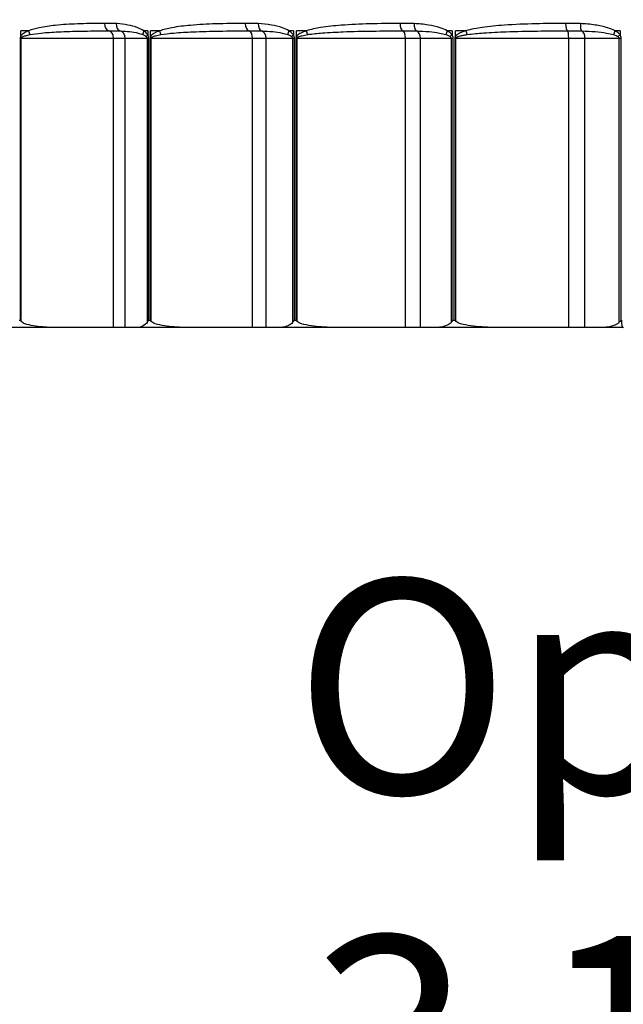
# Model space of a CAD drawing. Units: inches. Extents: x -1 to 66, y -1 to 40.3.
# Drawn here: x 30.7 to 31.7, y 4.1 to 5.8 of the extents above; entities that cross this region are included whole.
import ezdxf

# ---------------------------------------------------------------- set-up
doc = ezdxf.new("R2010")
doc.units = ezdxf.units.IN
doc.header["$MEASUREMENT"] = 0
doc.layers.add('Dimension (ANSI)', color=5, linetype='Continuous', lineweight=25)
doc.layers.add('Visible (ANSI)', color=7, linetype='Continuous', lineweight=25)
doc.styles.add('Arial', font='arial.ttf')
doc.dimstyles.new('Dimensions', dxfattribs={"dimtxt": 0.089844, "dimasz": 0.125, "dimexe": 0.0625, "dimexo": 0.125, "dimgap": 0.09, "dimtad": 0, "dimtih": 1, "dimtoh": 1, "dimzin": 0, "dimdsep": 46, "dimlunit": 5, "dimtxsty": 'Arial', "dimcen": 0, "dimadec": 0, "dimazin": 0, "dimtfac": 1, "dimtofl": 0, "dimtmove": 0, "dimatfit": 3, "dimfxl": 1, "dimfrac": 2, "dimtolj": 1, "dimtzin": 0, "dimarcsym": 0})

# ---------------------------------------------------------------- blocks, each defined once
blk = doc.blocks.new('*D7')
at = {"layer": 'Defpoints', "color": 0, "transparency": 16777216}
for p in [(30.1678, 5.2922), (34.1176, 5.2921), (34.1176, 4.077)]:
    blk.add_point(p, dxfattribs=at)
at = {"layer": 'Dimension (ANSI)', "color": 0, "lineweight": -2, "transparency": 16777216}
for p, q in [((30.1678, 4.7922), (30.1678, 3.827)), ((34.1176, 4.7921), (34.1176, 3.827)), ((30.6678, 4.077), (31.1678, 4.077)), ((33.6176, 4.077), (33.1176, 4.077))]:
    blk.add_line(p, q, dxfattribs=at)
at = {"layer": 'Dimension (ANSI)', "color": 0, "transparency": 16777216}
for points in [[(30.6678, 4.1603), (30.6678, 3.9936), (30.1678, 4.077)], [(33.6176, 4.1603), (33.6176, 3.9936), (34.1176, 4.077)]]:
    blk.add_solid(points, dxfattribs=at)
at = {"layer": 'Dimension (ANSI)', "color": 0, "transparency": 16777216, "insert": (32.1427, 4.077), "char_height": 0.359375, "attachment_point": 5, "style": 'Arial'}
blk.add_mtext('\\A1;Opening\\P3 15/16"\\P [10.03cm]', dxfattribs=at)
blk = doc.blocks.new('*D6')
at = {"layer": 'Defpoints', "color": 0, "transparency": 16777216}
for p in [(27.6427, 7.7797), (36.6427, 7.7797), (36.6427, 1.9076)]:
    blk.add_point(p, dxfattribs=at)
at = {"layer": 'Dimension (ANSI)', "color": 0, "lineweight": -2, "transparency": 16777216}
for p, q in [((27.6427, 7.2797), (27.6427, 1.6576)), ((36.6427, 7.2797), (36.6427, 1.6576)), ((28.1427, 1.9076), (29.3465, 1.9076)), ((36.1427, 1.9076), (34.9389, 1.9076))]:
    blk.add_line(p, q, dxfattribs=at)
at = {"layer": 'Dimension (ANSI)', "color": 0, "transparency": 16777216}
for points in [[(28.1427, 1.9909), (28.1427, 1.8242), (27.6427, 1.9076)], [(36.1427, 1.9909), (36.1427, 1.8242), (36.6427, 1.9076)]]:
    blk.add_solid(points, dxfattribs=at)
at = {"layer": 'Dimension (ANSI)', "color": 0, "transparency": 16777216, "insert": (32.1427, 1.9076), "char_height": 0.359375, "attachment_point": 5, "style": 'Arial'}
blk.add_mtext('\\A1;Width\\P9" x 9"\\P[22.86cm] x [22.86cm]', dxfattribs=at)

msp = doc.modelspace()

# ---------------------------------------------------------------- linework, layer by layer
at = {"layer": 'Visible (ANSI)', "color": 1}
for p, q in [((30.72161, 5.77869), (30.70843, 5.77869)), ((30.70843, 5.76923), (30.70843, 5.77869)), ((30.92209, 5.77869), (30.91534, 5.77869)), ((30.92209, 5.77869), (30.92209, 5.77185)), ((30.9419, 5.77869), (30.92682, 5.77869)), ((30.92682, 5.76923), (30.92682, 5.77869)), ((31.16714, 5.77869), (31.15967, 5.77869)), ((31.16714, 5.77869), (31.16714, 5.77185)), ((31.18902, 5.77869), (31.17236, 5.77869)), ((31.17236, 5.76923), (31.17236, 5.77869)), ((31.43398, 5.77869), (31.42595, 5.77869)), ((31.43398, 5.77869), (31.43398, 5.77185)), ((31.45743, 5.77869), (31.43958, 5.77869)), ((31.43958, 5.76923), (31.43958, 5.77869)), ((31.71664, 5.77869), (31.70825, 5.77869)), ((31.71664, 5.77869), (31.71664, 5.77185)), ((30.70769, 5.76619), (30.7093, 5.76619)), ((30.70769, 5.76619), (30.70769, 5.29219)), ((30.7093, 5.29005), (30.7093, 5.76619)), ((30.7093, 5.76619), (30.86431, 5.76619)), ((30.86431, 5.76619), (30.88428, 5.76619)), ((30.86431, 5.27969), (30.86431, 5.76619)), ((30.88428, 5.76619), (30.92097, 5.76619)), ((30.88428, 5.27969), (30.88428, 5.76619)), ((30.92097, 5.76619), (30.9237, 5.76619)), ((30.92097, 5.76619), (30.92097, 5.28822)), ((30.9237, 5.29219), (30.9237, 5.76619)), ((30.92596, 5.76619), (30.92777, 5.76619)), ((30.92596, 5.76619), (30.92596, 5.29219)), ((30.92777, 5.29005), (30.92777, 5.76619)), ((30.92777, 5.76619), (31.09826, 5.76619)), ((31.09826, 5.76619), (31.12116, 5.76619)), ((31.09826, 5.27969), (31.09826, 5.76619)), ((31.12116, 5.76619), (31.16577, 5.76619)), ((31.12116, 5.27969), (31.12116, 5.76619)), ((31.16577, 5.76619), (31.16892, 5.76619)), ((31.16577, 5.76619), (31.16577, 5.28822)), ((31.16892, 5.29219), (31.16892, 5.76619)), ((31.17142, 5.76619), (31.17338, 5.76619)), ((31.17142, 5.76619), (31.17142, 5.29219)), ((31.17338, 5.29005), (31.17338, 5.76619)), ((31.17338, 5.76619), (31.35554, 5.76619)), ((31.35554, 5.76619), (31.38086, 5.76619)), ((31.35554, 5.27969), (31.35554, 5.76619)), ((31.38086, 5.76619), (31.4324, 5.76619)), ((31.38086, 5.27969), (31.38086, 5.76619)), ((31.4324, 5.76619), (31.43589, 5.76619)), ((31.4324, 5.76619), (31.4324, 5.28822)), ((31.43589, 5.29219), (31.43589, 5.76619)), ((31.43857, 5.76619), (31.44065, 5.76619)), ((31.43857, 5.76619), (31.43857, 5.29219)), ((31.44065, 5.29005), (31.44065, 5.76619)), ((31.44065, 5.76619), (31.6304, 5.76619)), ((31.6304, 5.76619), (31.65758, 5.76619)), ((31.6304, 5.27969), (31.6304, 5.76619)), ((31.65758, 5.76619), (31.71489, 5.76619)), ((31.65758, 5.27969), (31.65758, 5.76619)), ((31.71489, 5.76619), (31.71865, 5.76619)), ((31.71489, 5.76619), (31.71489, 5.28822)), ((31.71865, 5.29219), (31.71865, 5.76619)), ((30.70572, 5.29219), (30.70769, 5.29219)), ((30.9237, 5.29219), (30.92596, 5.29219)), ((31.16892, 5.29219), (31.17142, 5.29219)), ((31.43589, 5.29219), (31.43857, 5.29219)), ((31.71865, 5.29219), (31.71914, 5.29219)), ((30.7747, 5.27969), (30.68739, 5.27969)), ((30.86431, 5.27969), (30.7747, 5.27969)), ((30.88428, 5.27969), (30.86431, 5.27969)), ((30.89987, 5.27969), (30.88428, 5.27969)), ((30.9997, 5.27969), (30.89987, 5.27969)), ((31.09826, 5.27969), (30.9997, 5.27969)), ((31.12116, 5.27969), (31.09826, 5.27969)), ((31.14012, 5.27969), (31.12116, 5.27969)), ((31.25023, 5.27969), (31.14012, 5.27969)), ((31.35554, 5.27969), (31.25023, 5.27969)), ((31.38086, 5.27969), (31.35554, 5.27969)), ((31.40277, 5.27969), (31.38086, 5.27969)), ((31.5207, 5.27969), (31.40277, 5.27969)), ((31.6304, 5.27969), (31.5207, 5.27969)), ((31.65758, 5.27969), (31.6304, 5.27969)), ((31.68194, 5.27969), (31.65758, 5.27969)), ((31.72182, 5.27969), (31.68194, 5.27969)), ((31.72251, 5.27969), (31.72182, 5.27969))]:
    msp.add_line(p, q, dxfattribs=at)
for centre, major_axis, ratio, start_param, end_param in [((30.7306, 5.77869), (-0.00469, 0.01159), 0.6927155, 1.2975625, 1.8436621), ((30.85745, 5.79117), (0.00005, -0.0125), 0.6548984, 4.7098044, 6.2403086), ((30.85684, 5.76619), (0, 0.0125), 0.5973618, 4.712389, 6.2427829), ((30.87702, 5.7909), (-0.00072, -0.01248), 0.6443039, 4.7494859, 6.1734), ((30.87383, 5.76619), (0, 0.0125), 0.8359592, 4.712389, 6.1299015), ((30.92311, 5.77869), (-0.00713, -0.01027), 0.5459665, 5.0745546, 5.6799914), ((30.9495, 5.77869), (-0.00417, 0.01178), 0.5853329, 1.3665562, 1.9126558), ((31.09284, 5.79117), (0.00004, -0.0125), 0.5349508, 4.7105006, 6.2410047), ((31.09237, 5.76619), (0, 0.0125), 0.4711621, 4.712389, 6.2427829), ((31.11469, 5.7909), (-0.00065, -0.01248), 0.5233133, 4.7394274, 6.1633416), ((31.11185, 5.76619), (0, 0.0125), 0.744829, 4.712389, 6.1299015), ((31.16589, 5.77869), (-0.00664, -0.01059), 0.4372818, 4.9799283, 5.5853651), ((31.19505, 5.77869), (-0.00382, 0.0119), 0.464875, 1.4227421, 1.9688417), ((31.35169, 5.79117), (0.00004, -0.0125), 0.4030533, 4.7110755, 6.2415796), ((31.35136, 5.76619), (0, 0.0125), 0.3344373, 4.712389, 6.2427829), ((31.37533, 5.7909), (-0.0006, -0.01249), 0.3906326, 4.7310711, 6.1549852), ((31.3729, 5.76619), (0, 0.0125), 0.6370607, 4.712389, 6.1299015), ((31.43049, 5.77869), (-0.0063, -0.0108), 0.3188288, 4.8963119, 5.5017487), ((31.46177, 5.77869), (-0.00359, 0.01197), 0.3340326, 1.4710668, 2.0171664), ((31.62821, 5.79117), (0.00004, -0.0125), 0.2621523, 4.7115788, 6.2420829), ((31.62802, 5.76619), (0, 0.0125), 0.1902418, 4.712389, 6.2427829), ((31.65311, 5.7909), (-0.00057, -0.01249), 0.2492259, 4.7237183, 6.1476325), ((31.65115, 5.76619), (0, 0.0125), 0.5150614, 4.712389, 6.1299015), ((31.711, 5.77869), (-0.00609, -0.01092), 0.1932538, 4.8196831, 5.4251199), ((30.71751, 5.76923), (0.01122, -0.00551), 0.421881, 4.0022322, 4.2132039), ((30.92982, 5.77185), (0.01084, 0.00623), 0.364646, 2.1363511, 2.530122), ((30.93451, 5.76923), (0.01089, -0.00613), 0.3576442, 4.1460067, 4.3569785), ((31.17331, 5.77185), (0.01055, 0.0067), 0.2914402, 2.0008386, 2.3946095), ((31.1785, 5.76923), (0.01062, -0.0066), 0.2854182, 4.2819682, 4.4929399), ((31.43846, 5.77185), (0.01033, 0.00704), 0.2117241, 1.8717664, 2.2655373), ((31.44403, 5.76923), (0.0104, -0.00694), 0.2068164, 4.4117068, 4.6226785), ((31.71934, 5.77185), (0.01018, 0.00726), 0.1272785, 1.7473092, 2.1410801), ((31.72182, 5.29219), (0, -0.0125), 0.2144551, 4.712389, 6.2831853)]:
    msp.add_ellipse(centre, major_axis=major_axis, ratio=ratio, start_param=start_param, end_param=end_param, dxfattribs=at)
for points, knots in [([(30.72161, 5.77869), (30.72035, 5.77819), (30.7191, 5.77764), (30.71662, 5.77642), (30.71537, 5.77574), (30.71329, 5.7744), (30.71243, 5.77378), (30.71087, 5.77245), (30.71016, 5.77175), (30.70912, 5.77042), (30.70874, 5.76986), (30.70843, 5.76923)], [0, 0, 0, 0, 0.014244994, 0.014244994, 0.028773786, 0.028773786, 0.039286341, 0.039286341, 0.048699799, 0.048699799, 0.05458321, 0.05458321, 0.05458321, 0.05458321]), ([(30.84926, 5.79117), (30.84763, 5.79117), (30.84599, 5.79116), (30.83069, 5.79106), (30.81719, 5.79086), (30.79125, 5.78989), (30.77878, 5.78916), (30.75728, 5.78695), (30.74818, 5.78571), (30.73326, 5.78253), (30.72735, 5.781), (30.72161, 5.77869)], [-0.44625696, -0.44625696, -0.44625696, -0.44625696, -0.42987448, -0.42987448, -0.29240889, -0.29240889, -0.16244938, -0.16244938, -0.06496424, -0.06496424, 0, 0, 0, 0]), ([(30.72414, 5.77244), (30.73023, 5.7736), (30.7365, 5.77436), (30.75227, 5.77595), (30.76185, 5.77657), (30.78437, 5.77768), (30.79736, 5.77804), (30.82423, 5.77853), (30.83813, 5.77863), (30.8538, 5.77868), (30.85547, 5.77868), (30.85715, 5.77868)], [0, 0, 0, 0, 0.06496424, 0.06496424, 0.16244938, 0.16244938, 0.29240889, 0.29240889, 0.42987448, 0.42987448, 0.44625696, 0.44625696, 0.44625696, 0.44625696]), ([(30.86896, 5.7909), (30.86566, 5.79109), (30.86237, 5.79114), (30.8558, 5.79119), (30.85253, 5.79119), (30.84926, 5.79117)], [-0.065423581, -0.065423581, -0.065423581, -0.065423581, -0.032711791, -0.032711791, 0, 0, 0, 0]), ([(30.85715, 5.77868), (30.86046, 5.77869), (30.86369, 5.77869), (30.86981, 5.77867), (30.87271, 5.77864), (30.87542, 5.77855)], [0, 0, 0, 0, 0.032711791, 0.032711791, 0.065423581, 0.065423581, 0.065423581, 0.065423581]), ([(30.91534, 5.77869), (30.91219, 5.78087), (30.90881, 5.78248), (30.89995, 5.78598), (30.89435, 5.78743), (30.88276, 5.78966), (30.87677, 5.79038), (30.87019, 5.79083), (30.86957, 5.79086), (30.86896, 5.7909)], [-0.37197256, -0.37197256, -0.37197256, -0.37197256, -0.33726126, -0.33726126, -0.28172317, -0.28172317, -0.22251946, -0.22251946, -0.21641863, -0.21641863, -0.21641863, -0.21641863]), ([(30.87542, 5.77855), (30.87594, 5.77853), (30.87646, 5.77851), (30.88197, 5.77829), (30.88698, 5.77793), (30.89664, 5.77681), (30.9013, 5.77609), (30.90866, 5.77434), (30.91145, 5.77353), (30.91406, 5.77244)], [0.21641863, 0.21641863, 0.21641863, 0.21641863, 0.22251946, 0.22251946, 0.28172317, 0.28172317, 0.33726126, 0.33726126, 0.37197256, 0.37197256, 0.37197256, 0.37197256]), ([(30.92209, 5.77185), (30.92168, 5.77257), (30.92121, 5.77324), (30.9199, 5.77487), (30.91901, 5.77576), (30.9172, 5.77734), (30.91628, 5.77804), (30.91534, 5.77869)], [0, 0, 0, 0, 0.006793275, 0.006793275, 0.017662514, 0.017662514, 0.028023895, 0.028023895, 0.028023895, 0.028023895]), ([(30.9419, 5.77869), (30.94042, 5.77817), (30.93896, 5.77761), (30.93609, 5.77637), (30.93468, 5.7757), (30.93234, 5.77437), (30.93138, 5.77377), (30.92961, 5.77245), (30.92879, 5.77175), (30.9276, 5.77042), (30.92717, 5.76986), (30.92682, 5.76923)], [0, 0, 0, 0, 0.014645822, 0.014645822, 0.028996454, 0.028996454, 0.039286309, 0.039286309, 0.048699766, 0.048699766, 0.054583178, 0.054583178, 0.054583178, 0.054583178]), ([(31.08616, 5.79117), (31.08596, 5.79117), (31.08576, 5.79117), (31.06913, 5.79111), (31.05287, 5.79092), (31.02231, 5.78995), (31.00799, 5.78924), (30.98332, 5.78703), (30.9729, 5.78581), (30.95562, 5.78263), (30.94866, 5.78107), (30.9419, 5.77869)], [-0.44627446, -0.44627446, -0.44627446, -0.44627446, -0.44450365, -0.44450365, -0.29709245, -0.29709245, -0.16505136, -0.16505136, -0.06693344, -0.06693344, 0, 0, 0, 0]), ([(30.9444, 5.77244), (30.95144, 5.77363), (30.95867, 5.77441), (30.9766, 5.776), (30.98737, 5.77661), (31.01281, 5.77772), (31.02752, 5.77807), (31.05877, 5.77856), (31.07534, 5.77865), (31.09221, 5.77868), (31.09241, 5.77868), (31.09261, 5.77868)], [0, 0, 0, 0, 0.06693344, 0.06693344, 0.16505136, 0.16505136, 0.29709245, 0.29709245, 0.44450365, 0.44450365, 0.44627446, 0.44627446, 0.44627446, 0.44627446]), ([(31.10815, 5.7909), (31.10447, 5.79109), (31.1008, 5.79114), (31.09347, 5.79119), (31.08981, 5.79119), (31.08616, 5.79117)], [-0.065423586, -0.065423586, -0.065423586, -0.065423586, -0.032711793, -0.032711793, 0, 0, 0, 0]), ([(31.09261, 5.77868), (31.09628, 5.77869), (31.0999, 5.77869), (31.10683, 5.77867), (31.11014, 5.77864), (31.11327, 5.77855)], [0, 0, 0, 0, 0.032711793, 0.032711793, 0.065423586, 0.065423586, 0.065423586, 0.065423586]), ([(31.15967, 5.77869), (31.15618, 5.78087), (31.15244, 5.78248), (31.14261, 5.78598), (31.1364, 5.78743), (31.12284, 5.78978), (31.11548, 5.79052), (31.10815, 5.7909)], [-0.37580185, -0.37580185, -0.37580185, -0.37580185, -0.34109055, -0.34109055, -0.28555246, -0.28555246, -0.22025047, -0.22025047, -0.22025047, -0.22025047]), ([(31.11327, 5.77855), (31.11965, 5.77836), (31.12604, 5.77799), (31.13777, 5.77681), (31.14313, 5.77609), (31.15161, 5.77434), (31.15482, 5.77353), (31.15783, 5.77244)], [0.22025047, 0.22025047, 0.22025047, 0.22025047, 0.28555246, 0.28555246, 0.34109055, 0.34109055, 0.37580185, 0.37580185, 0.37580185, 0.37580185]), ([(31.16714, 5.77185), (31.16668, 5.77257), (31.16616, 5.77324), (31.16471, 5.77487), (31.16373, 5.77576), (31.16173, 5.77734), (31.16071, 5.77804), (31.15967, 5.77869)], [0, 0, 0, 0, 0.006799032, 0.006799032, 0.017677482, 0.017677482, 0.028023898, 0.028023898, 0.028023898, 0.028023898]), ([(31.18902, 5.77869), (31.18732, 5.77815), (31.18564, 5.77757), (31.18245, 5.7763), (31.18093, 5.77564), (31.1784, 5.77433), (31.17737, 5.77375), (31.17545, 5.77245), (31.17455, 5.77175), (31.17323, 5.77042), (31.17276, 5.76986), (31.17236, 5.76923)], [0, 0, 0, 0, 0.015205002, 0.015205002, 0.029307095, 0.029307095, 0.039286276, 0.039286276, 0.048699734, 0.048699734, 0.054583145, 0.054583145, 0.054583145, 0.054583145]), ([(31.34666, 5.79117), (31.3295, 5.79112), (31.31244, 5.79094), (31.27938, 5.79004), (31.26336, 5.78934), (31.23587, 5.78716), (31.22433, 5.78596), (31.20485, 5.78278), (31.19682, 5.78118), (31.18902, 5.77869)], [-0.44624129, -0.44624129, -0.44624129, -0.44624129, -0.3041933, -0.3041933, -0.16899628, -0.16899628, -0.07010616, -0.07010616, 0, 0, 0, 0]), ([(31.19143, 5.77244), (31.19943, 5.77369), (31.20764, 5.77448), (31.22754, 5.77607), (31.23931, 5.77668), (31.26729, 5.77777), (31.28355, 5.77812), (31.31703, 5.77857), (31.33424, 5.77865), (31.35153, 5.77868)], [0, 0, 0, 0, 0.07010616, 0.07010616, 0.16899628, 0.16899628, 0.3041933, 0.3041933, 0.44624129, 0.44624129, 0.44624129, 0.44624129]), ([(31.37044, 5.7909), (31.36657, 5.79108), (31.36269, 5.79113), (31.35476, 5.79119), (31.3507, 5.79119), (31.34666, 5.79117)], [-0.065423727, -0.065423727, -0.065423727, -0.065423727, -0.033485495, -0.033485495, 0, 0, 0, 0]), ([(31.35153, 5.77868), (31.35557, 5.77869), (31.35958, 5.77869), (31.36715, 5.77866), (31.37072, 5.77864), (31.37412, 5.77855)], [0, 0, 0, 0, 0.033485495, 0.033485495, 0.065423727, 0.065423727, 0.065423727, 0.065423727]), ([(31.42595, 5.77869), (31.4222, 5.78087), (31.41819, 5.78248), (31.40761, 5.78598), (31.40092, 5.78743), (31.38631, 5.78978), (31.37837, 5.79052), (31.37044, 5.7909)], [-0.35606359, -0.35606359, -0.35606359, -0.35606359, -0.32135228, -0.32135228, -0.26581419, -0.26581419, -0.20051715, -0.20051715, -0.20051715, -0.20051715]), ([(31.37412, 5.77855), (31.38121, 5.77836), (31.38831, 5.77799), (31.40135, 5.77681), (31.4073, 5.77609), (31.4167, 5.77434), (31.42027, 5.77353), (31.42359, 5.77244)], [0.20051715, 0.20051715, 0.20051715, 0.20051715, 0.26581419, 0.26581419, 0.32135228, 0.32135228, 0.35606359, 0.35606359, 0.35606359, 0.35606359]), ([(31.43398, 5.77185), (31.43348, 5.77257), (31.43292, 5.77325), (31.43136, 5.77488), (31.4303, 5.77577), (31.42816, 5.77735), (31.42707, 5.77805), (31.42595, 5.77869)], [0, 0, 0, 0, 0.006818212, 0.006818212, 0.017727352, 0.017727352, 0.028023907, 0.028023907, 0.028023907, 0.028023907]), ([(31.45743, 5.77869), (31.45611, 5.7783), (31.45478, 5.77788), (31.4516, 5.77677), (31.44975, 5.77606), (31.44656, 5.7746), (31.44519, 5.7739), (31.44289, 5.77245), (31.44192, 5.77175), (31.44051, 5.77042), (31.44, 5.76986), (31.43958, 5.76923)], [0, 0, 0, 0, 0.011140022, 0.011140022, 0.027048766, 0.027048766, 0.039286261, 0.039286261, 0.048699718, 0.048699718, 0.054583129, 0.054583129, 0.054583129, 0.054583129]), ([(31.62494, 5.79117), (31.60816, 5.79112), (31.59145, 5.79097), (31.55712, 5.79016), (31.53951, 5.78949), (31.50949, 5.78734), (31.49701, 5.78616), (31.47546, 5.78299), (31.46632, 5.78134), (31.45743, 5.77869)], [-0.44624653, -0.44624653, -0.44624653, -0.44624653, -0.31455702, -0.31455702, -0.1747539, -0.1747539, -0.07454147, -0.07454147, 0, 0, 0, 0]), ([(31.45971, 5.77244), (31.46869, 5.77377), (31.47791, 5.77459), (31.49964, 5.77618), (31.51221, 5.77677), (31.54243, 5.77784), (31.56013, 5.77818), (31.59458, 5.77858), (31.61133, 5.77866), (31.62812, 5.77868)], [0, 0, 0, 0, 0.07454147, 0.07454147, 0.1747539, 0.1747539, 0.31455702, 0.31455702, 0.44624653, 0.44624653, 0.44624653, 0.44624653]), ([(31.64999, 5.7909), (31.64591, 5.79108), (31.64183, 5.79113), (31.63347, 5.79119), (31.6292, 5.79119), (31.62494, 5.79117)], [-0.065423726, -0.065423726, -0.065423726, -0.065423726, -0.033474788, -0.033474788, 0, 0, 0, 0]), ([(31.62812, 5.77868), (31.63236, 5.77869), (31.63659, 5.77869), (31.64464, 5.77866), (31.64847, 5.77864), (31.65213, 5.77855)], [0, 0, 0, 0, 0.033474788, 0.033474788, 0.065423726, 0.065423726, 0.065423726, 0.065423726]), ([(31.70825, 5.77869), (31.70432, 5.78087), (31.70011, 5.78248), (31.68903, 5.78598), (31.68202, 5.78743), (31.66668, 5.78978), (31.65833, 5.79052), (31.64999, 5.7909)], [-0.33085003, -0.33085003, -0.33085003, -0.33085003, -0.29613873, -0.29613873, -0.24060064, -0.24060064, -0.17530291, -0.17530291, -0.17530291, -0.17530291]), ([(31.65213, 5.77855), (31.65978, 5.77836), (31.66744, 5.77799), (31.68149, 5.77681), (31.68789, 5.77609), (31.69801, 5.77434), (31.70184, 5.77353), (31.70542, 5.77244)], [0.17530291, 0.17530291, 0.17530291, 0.17530291, 0.24060064, 0.24060064, 0.29613873, 0.29613873, 0.33085003, 0.33085003, 0.33085003, 0.33085003]), ([(31.71664, 5.77185), (31.71612, 5.77258), (31.71553, 5.77325), (31.7139, 5.77489), (31.71278, 5.77578), (31.71054, 5.77736), (31.70941, 5.77805), (31.70825, 5.77869)], [0, 0, 0, 0, 0.006850948, 0.006850948, 0.017812464, 0.017812464, 0.028023922, 0.028023922, 0.028023922, 0.028023922]), ([(30.70843, 5.76923), (30.70822, 5.7688), (30.70804, 5.76834), (30.70782, 5.76753), (30.70776, 5.76719), (30.7077, 5.76663), (30.70769, 5.76641), (30.70769, 5.76619)], [-0.0083328779, -0.0083328779, -0.0083328779, -0.0083328779, -0.0043144583, -0.0043144583, -0.001659407, -0.001659407, 0, 0, 0, 0]), ([(30.7093, 5.76619), (30.7093, 5.7663), (30.70931, 5.76641), (30.70938, 5.76669), (30.70945, 5.76686), (30.70968, 5.76727), (30.70987, 5.7675), (30.7101, 5.76771)], [0, 0, 0, 0, 0.001659407, 0.001659407, 0.0043144583, 0.0043144583, 0.0083328779, 0.0083328779, 0.0083328779, 0.0083328779]), ([(30.7101, 5.76771), (30.71043, 5.76803), (30.71083, 5.76831), (30.71194, 5.76897), (30.7127, 5.76932), (30.71436, 5.76999), (30.71528, 5.77029), (30.7175, 5.77097), (30.71882, 5.77131), (30.72147, 5.77192), (30.7228, 5.77219), (30.72414, 5.77244)], [-0.05458321, -0.05458321, -0.05458321, -0.05458321, -0.048699799, -0.048699799, -0.039286341, -0.039286341, -0.028773786, -0.028773786, -0.014244994, -0.014244994, 0, 0, 0, 0]), ([(30.91406, 5.77244), (30.91484, 5.77212), (30.9156, 5.77177), (30.9171, 5.77097), (30.91783, 5.77053), (30.91891, 5.76972), (30.9193, 5.76938), (30.91964, 5.76902)], [-0.028023895, -0.028023895, -0.028023895, -0.028023895, -0.017662514, -0.017662514, -0.006793275, -0.006793275, 0, 0, 0, 0]), ([(30.91964, 5.76902), (30.92004, 5.7686), (30.92039, 5.76814), (30.92085, 5.76718), (30.92097, 5.76669), (30.92097, 5.76619)], [0, 0, 0, 0, 0.008005727, 0.008005727, 0.01553973, 0.01553973, 0.01553973, 0.01553973]), ([(30.9237, 5.76619), (30.9237, 5.76718), (30.92355, 5.76817), (30.923, 5.77008), (30.92258, 5.771), (30.92209, 5.77185)], [-0.01553973, -0.01553973, -0.01553973, -0.01553973, -0.008005727, -0.008005727, 0, 0, 0, 0]), ([(30.92682, 5.76923), (30.92657, 5.7688), (30.92637, 5.76834), (30.92612, 5.76753), (30.92604, 5.76719), (30.92597, 5.76663), (30.92596, 5.76641), (30.92596, 5.76619)], [-0.0083328775, -0.0083328775, -0.0083328775, -0.0083328775, -0.0043144583, -0.0043144583, -0.001659407, -0.001659407, 0, 0, 0, 0]), ([(30.92777, 5.76619), (30.92777, 5.7663), (30.92779, 5.76641), (30.92786, 5.76669), (30.92793, 5.76686), (30.9282, 5.76727), (30.92841, 5.7675), (30.92867, 5.76771)], [0, 0, 0, 0, 0.001659407, 0.001659407, 0.0043144583, 0.0043144583, 0.0083328775, 0.0083328775, 0.0083328775, 0.0083328775]), ([(30.92867, 5.76771), (30.92904, 5.76803), (30.92949, 5.76831), (30.93073, 5.76897), (30.93158, 5.76932), (30.93343, 5.76998), (30.93443, 5.77028), (30.93688, 5.77094), (30.93834, 5.77128), (30.94133, 5.7719), (30.94286, 5.77218), (30.9444, 5.77244)], [-0.054583178, -0.054583178, -0.054583178, -0.054583178, -0.048699766, -0.048699766, -0.039286309, -0.039286309, -0.028996454, -0.028996454, -0.014645822, -0.014645822, 0, 0, 0, 0]), ([(31.15783, 5.77244), (31.15872, 5.77212), (31.1596, 5.77177), (31.16132, 5.77098), (31.16216, 5.77053), (31.1634, 5.76972), (31.16385, 5.76938), (31.16424, 5.76902)], [-0.028023898, -0.028023898, -0.028023898, -0.028023898, -0.017677482, -0.017677482, -0.006799032, -0.006799032, 0, 0, 0, 0]), ([(31.16424, 5.76902), (31.16473, 5.76858), (31.16514, 5.76809), (31.16565, 5.76713), (31.16577, 5.76666), (31.16577, 5.76619)], [0, 0, 0, 0, 0.008379778, 0.008379778, 0.015539844, 0.015539844, 0.015539844, 0.015539844]), ([(31.16892, 5.76619), (31.16892, 5.76713), (31.16877, 5.76807), (31.16818, 5.77), (31.16771, 5.77096), (31.16714, 5.77185)], [-0.015539844, -0.015539844, -0.015539844, -0.015539844, -0.008379778, -0.008379778, 0, 0, 0, 0]), ([(31.17236, 5.76923), (31.17209, 5.7688), (31.17186, 5.76834), (31.17159, 5.76753), (31.17151, 5.76719), (31.17143, 5.76663), (31.17142, 5.76641), (31.17142, 5.76619)], [-0.0083328768, -0.0083328768, -0.0083328768, -0.0083328768, -0.0043144583, -0.0043144583, -0.001659407, -0.001659407, 0, 0, 0, 0]), ([(31.17338, 5.76619), (31.17338, 5.7663), (31.1734, 5.76641), (31.17347, 5.76669), (31.17356, 5.76686), (31.17384, 5.76727), (31.17408, 5.7675), (31.17435, 5.76771)], [0, 0, 0, 0, 0.001659407, 0.001659407, 0.0043144583, 0.0043144583, 0.0083328768, 0.0083328768, 0.0083328768, 0.0083328768]), ([(31.17435, 5.76771), (31.17476, 5.76803), (31.17524, 5.76831), (31.17659, 5.76897), (31.17752, 5.76932), (31.17949, 5.76997), (31.18055, 5.77026), (31.18314, 5.77091), (31.1847, 5.77125), (31.18798, 5.77188), (31.1897, 5.77217), (31.19143, 5.77244)], [-0.054583145, -0.054583145, -0.054583145, -0.054583145, -0.048699734, -0.048699734, -0.039286276, -0.039286276, -0.029307095, -0.029307095, -0.015205002, -0.015205002, 0, 0, 0, 0]), ([(31.42359, 5.77244), (31.42458, 5.77212), (31.42555, 5.77177), (31.42745, 5.77098), (31.42839, 5.77053), (31.42977, 5.76972), (31.43027, 5.76938), (31.4307, 5.76902)], [-0.028023907, -0.028023907, -0.028023907, -0.028023907, -0.017727352, -0.017727352, -0.006818212, -0.006818212, 0, 0, 0, 0]), ([(31.4307, 5.76902), (31.43125, 5.76858), (31.4317, 5.76809), (31.43226, 5.76713), (31.4324, 5.76666), (31.4324, 5.76619)], [0, 0, 0, 0, 0.008415761, 0.008415761, 0.015539854, 0.015539854, 0.015539854, 0.015539854]), ([(31.43589, 5.76619), (31.43589, 5.76713), (31.43573, 5.76806), (31.4351, 5.76999), (31.43459, 5.77096), (31.43398, 5.77185)], [-0.015539854, -0.015539854, -0.015539854, -0.015539854, -0.008415761, -0.008415761, 0, 0, 0, 0]), ([(31.43958, 5.76923), (31.43929, 5.7688), (31.43905, 5.76834), (31.43875, 5.76753), (31.43866, 5.76719), (31.43858, 5.76663), (31.43857, 5.76641), (31.43857, 5.76619)], [-0.0083328758, -0.0083328758, -0.0083328758, -0.0083328758, -0.0043144583, -0.0043144583, -0.001659407, -0.001659407, 0, 0, 0, 0]), ([(31.44065, 5.76619), (31.44065, 5.7663), (31.44066, 5.76641), (31.44074, 5.76669), (31.44083, 5.76686), (31.44113, 5.76727), (31.44138, 5.7675), (31.44167, 5.76771)], [0, 0, 0, 0, 0.001659407, 0.001659407, 0.0043144583, 0.0043144583, 0.0083328758, 0.0083328758, 0.0083328758, 0.0083328758]), ([(31.44167, 5.76771), (31.4421, 5.76803), (31.44261, 5.76831), (31.44404, 5.76897), (31.44502, 5.76932), (31.44734, 5.77004), (31.44872, 5.77039), (31.45195, 5.77113), (31.45382, 5.77148), (31.45704, 5.77203), (31.45837, 5.77225), (31.45971, 5.77244)], [-0.054583129, -0.054583129, -0.054583129, -0.054583129, -0.048699718, -0.048699718, -0.039286261, -0.039286261, -0.027048766, -0.027048766, -0.011140022, -0.011140022, 0, 0, 0, 0]), ([(31.70542, 5.77244), (31.70648, 5.77212), (31.70751, 5.77178), (31.70955, 5.77099), (31.71057, 5.77054), (31.71206, 5.76972), (31.7126, 5.76939), (31.71307, 5.76902)], [-0.028023922, -0.028023922, -0.028023922, -0.028023922, -0.017812464, -0.017812464, -0.006850948, -0.006850948, 0, 0, 0, 0]), ([(31.71307, 5.76902), (31.71366, 5.76857), (31.71415, 5.76809), (31.71474, 5.76712), (31.71489, 5.76666), (31.71489, 5.76619)], [0, 0, 0, 0, 0.008456617, 0.008456617, 0.015539864, 0.015539864, 0.015539864, 0.015539864]), ([(31.71865, 5.76619), (31.71865, 5.76712), (31.71848, 5.76805), (31.71783, 5.76998), (31.71729, 5.77096), (31.71664, 5.77185)], [-0.015539864, -0.015539864, -0.015539864, -0.015539864, -0.008456617, -0.008456617, 0, 0, 0, 0]), ([(30.70769, 5.29219), (30.70771, 5.29216), (30.70773, 5.29213), (30.70823, 5.29141), (30.70875, 5.29072), (30.7093, 5.29005)], [-0.0077380672, -0.0077380672, -0.0077380672, -0.0077380672, -0.0073811592, -0.0073811592, 0, 0, 0, 0]), ([(30.7747, 5.27969), (30.76532, 5.27969), (30.75504, 5.27996), (30.73974, 5.28127), (30.73467, 5.28185), (30.72482, 5.28351), (30.72003, 5.28452), (30.7135, 5.28704), (30.71106, 5.28807), (30.70941, 5.28992), (30.70935, 5.28998), (30.7093, 5.29005)], [0.81660642, 0.81660642, 0.81660642, 0.81660642, 0.9056533, 0.9056533, 0.95017675, 0.95017675, 0.99470019, 0.99470019, 1.01513814, 1.01513814, 1.01579839, 1.01579839, 1.01579839, 1.01579839]), ([(30.92097, 5.28822), (30.92028, 5.28704), (30.91938, 5.28608), (30.91314, 5.28058), (30.90591, 5.27969), (30.89987, 5.27969)], [0.011108906, 0.011108906, 0.011108906, 0.011108906, 0.023616297, 0.023616297, 0.107426101, 0.107426101, 0.107426101, 0.107426101]), ([(30.9237, 5.29219), (30.92368, 5.29216), (30.92365, 5.29213), (30.92261, 5.29079), (30.92171, 5.28948), (30.92097, 5.28822)], [-0.000356928, -0.000356928, -0.000356928, -0.000356928, 0, 0, 0.014051129, 0.014051129, 0.014051129, 0.014051129]), ([(30.92596, 5.29219), (30.92599, 5.29216), (30.92601, 5.29213), (30.92658, 5.29141), (30.92716, 5.29072), (30.92777, 5.29005)], [-0.0077380672, -0.0077380672, -0.0077380672, -0.0077380672, -0.0073811592, -0.0073811592, 0, 0, 0, 0]), ([(30.9997, 5.27969), (30.98939, 5.27969), (30.97807, 5.27996), (30.96125, 5.28127), (30.95567, 5.28185), (30.94484, 5.28351), (30.93958, 5.28452), (30.93239, 5.28704), (30.9297, 5.28807), (30.92789, 5.28992), (30.92783, 5.28998), (30.92777, 5.29005)], [0.81660642, 0.81660642, 0.81660642, 0.81660642, 0.9056533, 0.9056533, 0.95017675, 0.95017675, 0.99470019, 0.99470019, 1.01513814, 1.01513814, 1.01579839, 1.01579839, 1.01579839, 1.01579839]), ([(31.16577, 5.28822), (31.16494, 5.28704), (31.16384, 5.28608), (31.15625, 5.28058), (31.14746, 5.27969), (31.14012, 5.27969)], [0.011108906, 0.011108906, 0.011108906, 0.011108906, 0.023616297, 0.023616297, 0.107426101, 0.107426101, 0.107426101, 0.107426101]), ([(31.16892, 5.29219), (31.16889, 5.29216), (31.16886, 5.29213), (31.1677, 5.29079), (31.16667, 5.28948), (31.16577, 5.28822)], [-0.000356928, -0.000356928, -0.000356928, -0.000356928, 0, 0, 0.014051129, 0.014051129, 0.014051129, 0.014051129]), ([(31.17142, 5.29219), (31.17145, 5.29216), (31.17147, 5.29213), (31.1721, 5.29141), (31.17273, 5.29072), (31.17338, 5.29005)], [-0.0077380672, -0.0077380672, -0.0077380672, -0.0077380672, -0.0073811592, -0.0073811592, 0, 0, 0, 0]), ([(31.25023, 5.27969), (31.23922, 5.27969), (31.22713, 5.27996), (31.20915, 5.28127), (31.20319, 5.28185), (31.19162, 5.28351), (31.18599, 5.28452), (31.17832, 5.28704), (31.17544, 5.28807), (31.17351, 5.28992), (31.17344, 5.28998), (31.17338, 5.29005)], [0.81660642, 0.81660642, 0.81660642, 0.81660642, 0.9056533, 0.9056533, 0.95017675, 0.95017675, 0.99470019, 0.99470019, 1.01513814, 1.01513814, 1.01579839, 1.01579839, 1.01579839, 1.01579839]), ([(31.4324, 5.28822), (31.43144, 5.28704), (31.43017, 5.28608), (31.4214, 5.28058), (31.41125, 5.27969), (31.40277, 5.27969)], [0.011108906, 0.011108906, 0.011108906, 0.011108906, 0.023616297, 0.023616297, 0.107426101, 0.107426101, 0.107426101, 0.107426101]), ([(31.43589, 5.29219), (31.43586, 5.29216), (31.43583, 5.29213), (31.43458, 5.29079), (31.43343, 5.28948), (31.4324, 5.28822)], [-0.000356928, -0.000356928, -0.000356928, -0.000356928, 0, 0, 0.014051129, 0.014051129, 0.014051129, 0.014051129]), ([(31.43857, 5.29219), (31.4386, 5.29216), (31.43863, 5.29213), (31.4393, 5.29141), (31.43997, 5.29072), (31.44065, 5.29005)], [-0.0077380672, -0.0077380672, -0.0077380672, -0.0077380672, -0.0073811592, -0.0073811592, 0, 0, 0, 0]), ([(31.5207, 5.27969), (31.50923, 5.27969), (31.49663, 5.27996), (31.4779, 5.28127), (31.47169, 5.28185), (31.45964, 5.28351), (31.45378, 5.28452), (31.44579, 5.28704), (31.44279, 5.28807), (31.44077, 5.28992), (31.44071, 5.28998), (31.44065, 5.29005)], [0.81660642, 0.81660642, 0.81660642, 0.81660642, 0.9056533, 0.9056533, 0.95017675, 0.95017675, 0.99470019, 0.99470019, 1.01513814, 1.01513814, 1.01579839, 1.01579839, 1.01579839, 1.01579839]), ([(31.71489, 5.28822), (31.71382, 5.28704), (31.71241, 5.28608), (31.70266, 5.28058), (31.69137, 5.27969), (31.68194, 5.27969)], [0.011108906, 0.011108906, 0.011108906, 0.011108906, 0.023616297, 0.023616297, 0.107426101, 0.107426101, 0.107426101, 0.107426101]), ([(31.71865, 5.29219), (31.71861, 5.29216), (31.71858, 5.29213), (31.71728, 5.29079), (31.71604, 5.28948), (31.71489, 5.28822)], [-0.000356928, -0.000356928, -0.000356928, -0.000356928, 0, 0, 0.014051129, 0.014051129, 0.014051129, 0.014051129])]:
    msp.add_open_spline(points, degree=3, knots=knots, dxfattribs=at)

# ---------------------------------------------------------------- dimensions: what is measured, and where the dimension line sits
at = {"layer": 'Dimension (ANSI)'}
for base, p1, p2, text, override, picture, middle in [((36.64269, 1.90756), (27.64269, 7.77972), (36.64269, 7.77972), 'Width\\P9" x <>\\P[22.86cm] x[]', {"dimpost": '"'}, '*D6', (32.14269, 1.90756)), ((34.11763, 4.07697), (30.16775, 5.29219), (34.11763, 5.29209), 'Opening\\P<>\\P[]', {"dimdec": 4, "dimpost": '"'}, '*D7', (32.14269, 4.07697))]:
    dim = msp.add_linear_dim(base=base, p1=p1, p2=p2, text=text, dimstyle='Dimensions', override=override, dxfattribs=at)
    dim.commit()
    dim.dimension.update_dxf_attribs({"geometry": picture, "text_midpoint": middle})

doc.saveas('drawing.dxf')
